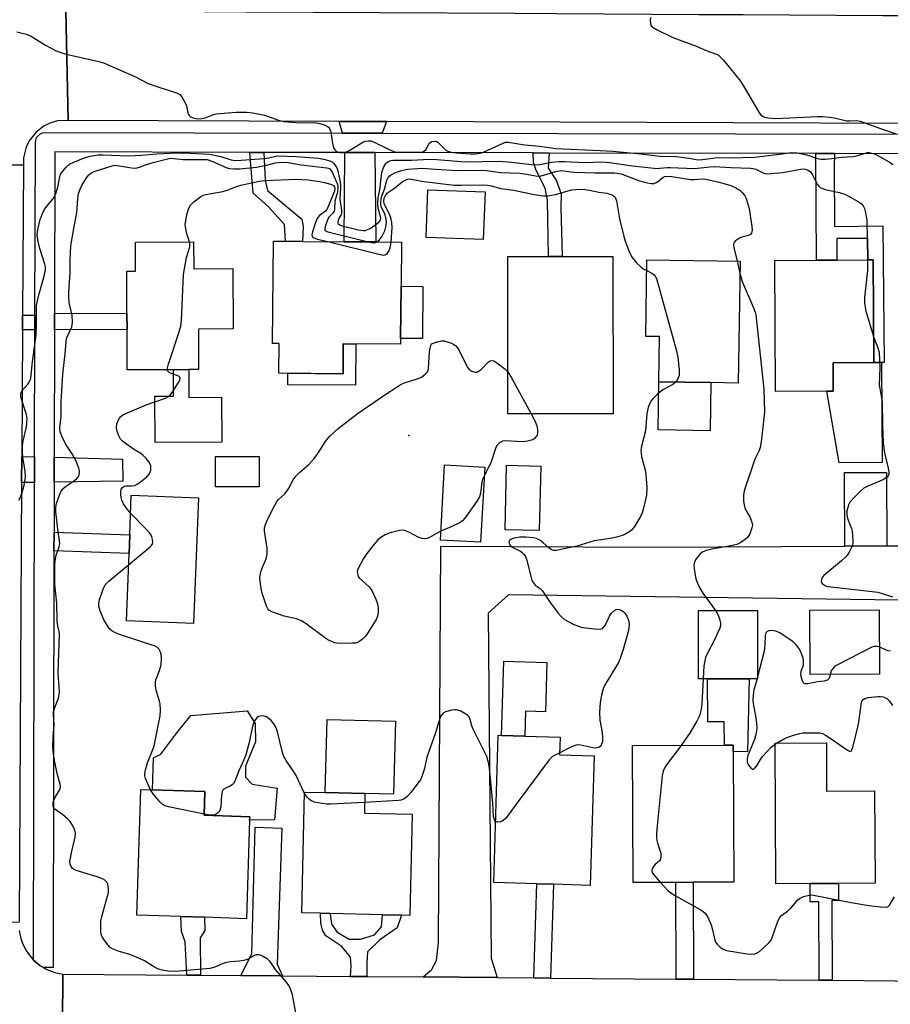
# Model space of a CAD drawing. Units: inches. Extents: x 1285758 to 1291758, y 465453 to 469453.
# Drawn here: x 1286580 to 1286847, y 466336 to 466638 of the extents above; entities that cross this region are included whole.
import ezdxf

# ---------------------------------------------------------------- set-up
doc = ezdxf.new("R2010")
doc.units = ezdxf.units.IN
doc.header["$MEASUREMENT"] = 0
for name, color, linetype in [('BLDG-Footprint', 5, 'Continuous'), ('CULTRL-Pad', 6, 'Continuous'), ('ELEV-Spot Elevation', 7, 'Continuous'), ('TRANS-Driveway', 251, 'Continuous'), ('TRANS-Non Street Sidewalk', 7, 'Continuous'), ('TRANS-Road', 130, 'Continuous'), ('TRANS-Street Sidewalk', 7, 'Continuous'), ('Undefined', 1, 'Continuous')]:
    doc.layers.add(name, color=color, linetype=linetype)

msp = doc.modelspace()

# ---------------------------------------------------------------- linework, layer by layer
at = {"layer": 'BLDG-Footprint'}
for points, elevation in [([(1286633.19, 466569.8), (1286633.23, 466561.6), (1286645.29, 466561.66), (1286645.37, 466543.11), (1286634.65, 466543.06), (1286634.71, 466530.6), (1286631.71, 466530.59), (1286627.01, 466530.57), (1286612.8, 466530.5), (1286612.74, 466542.9), (1286612.72, 466547.93), (1286612.66, 466560.86), (1286615.34, 466560.87), (1286615.3, 466569.72)], 295.9), ([(1286696.78, 466540.18), (1286696.77, 466538.39), (1286679.18, 466538.53), (1286679.11, 466529.31), (1286659.36, 466529.47), (1286659.43, 466538.64), (1286657.45, 466538.66), (1286657.7, 466570.06), (1286661.4, 466570.03), (1286666.66, 466569.99), (1286679.41, 466569.89), (1286689.12, 466569.81), (1286697.02, 466569.74), (1286696.91, 466556.22)], 296.63), ([(1286762.02, 466517.04), (1286729.72, 466517.01), (1286729.68, 466565.32), (1286761.97, 466565.36)], 329.09), ([(1286801.06, 466563.88), (1286800.48, 466526.46), (1286792.09, 466526.59), (1286776.06, 466526.83), (1286776.28, 466540.74), (1286772.06, 466540.8), (1286772.42, 466564.32)], 295.21), ([(1286827.71, 466523.92), (1286811.88, 466523.84), (1286811.67, 466564.14), (1286824.49, 466564.2), (1286830.78, 466564.24), (1286840.36, 466564.29), (1286841.95, 466564.3), (1286842.12, 466532.76), (1286829.59, 466532.69), (1286829.63, 466523.93)], 292.97), ([(1286653.36, 466503.89), (1286653.35, 466494.54), (1286639.88, 466494.55), (1286639.89, 466503.9)], 297.11), ([(1286722.62, 466500.64), (1286721.35, 466477.54), (1286709.01, 466478.22), (1286710.28, 466501.31)], 298.3), ([(1286739.85, 466500.93), (1286739.38, 466481.14), (1286728.84, 466481.39), (1286729.31, 466501.18)], 297.61), ([(1286634.65, 466491.2), (1286633.2, 466452.57), (1286612.58, 466453.35), (1286613.36, 466474.08), (1286613.57, 466479.79), (1286614.03, 466491.98)], 296.98), ([(1286806.44, 466435.62), (1286788.3, 466435.6), (1286788.28, 466456.58), (1286806.42, 466456.6)], 314), ([(1286843.83, 466436.98), (1286822.55, 466436.87), (1286822.45, 466456.72), (1286843.73, 466456.82)], 292.34), ([(1286756.19, 466411.91), (1286754.97, 466372.12), (1286743.71, 466372.46), (1286738.58, 466372.62), (1286725.37, 466373.02), (1286726.75, 466418.23), (1286727.79, 466418.2), (1286734.89, 466417.98), (1286745.77, 466417.65), (1286745.61, 466412.23)], 295.48), ([(1286781.26, 466373.04), (1286768.18, 466372.98), (1286767.97, 466415.06), (1286796.21, 466415.2), (1286798.94, 466415.21), (1286798.95, 466413.2), (1286799.15, 466373.13), (1286786.62, 466373.07)], 294.35), ([(1286827.55, 466415.92), (1286827.63, 466401.1), (1286842.37, 466401.18), (1286842.52, 466372.77), (1286831.29, 466372.71), (1286822.56, 466372.67), (1286812, 466372.61), (1286811.78, 466415.84)], 293.41), ([(1286650.41, 466392.12), (1286649.43, 466361.88), (1286636.53, 466362.3), (1286629.26, 466362.54), (1286615.76, 466362.98), (1286617.01, 466401.55), (1286620.58, 466401.43), (1286636.65, 466400.91), (1286636.41, 466393.66), (1286650.45, 466393.2)], 294.53), ([(1286700.32, 466393.96), (1286699.59, 466362.88), (1286697.08, 466362.94), (1286691.2, 466363.08), (1286675.14, 466363.46), (1286672.2, 466363.53), (1286666.41, 466363.67), (1286667.29, 466400.79), (1286673.64, 466400.64), (1286685.8, 466400.35), (1286685.66, 466394.31)], 295.31)]:
    msp.add_lwpolyline(points, close=True, dxfattribs=dict(at, elevation=elevation))
at = {"layer": 'CULTRL-Pad'}
for points in [[(1286722.7, 466585.24), (1286722.17, 466570.56), (1286704.63, 466571.19), (1286705.15, 466585.86)], [(1286703.61, 466556.16), (1286703.48, 466540.12), (1286696.78, 466540.18), (1286696.91, 466556.22)], [(1286683.01, 466538.5), (1286682.9, 466525.79), (1286662.11, 466525.96), (1286662.14, 466529.45), (1286679.11, 466529.31), (1286679.18, 466538.53)], [(1286631.71, 466530.59), (1286631.75, 466522.03), (1286641.81, 466522.08), (1286641.87, 466508.3), (1286621.35, 466508.21), (1286621.29, 466522.41), (1286627.04, 466522.44), (1286627.01, 466530.57)], [(1286844.67, 466502.01), (1286831.43, 466501.94), (1286827.71, 466523.92), (1286829.63, 466523.93), (1286829.59, 466532.69), (1286842.12, 466532.76), (1286844.5, 466532.77)], [(1286792.09, 466526.59), (1286791.86, 466511.8), (1286775.84, 466512.04), (1286776.06, 466526.83)], [(1286741.71, 466440.57), (1286741.25, 466425.44), (1286735.12, 466425.63), (1286734.89, 466417.98), (1286727.79, 466418.2), (1286728.48, 466440.97)], [(1286803.88, 466435.62), (1286803.35, 466413.1), (1286798.95, 466413.2), (1286798.94, 466415.21), (1286796.21, 466415.2), (1286796.18, 466422.4), (1286791.09, 466422.37), (1286791.03, 466435.6)], [(1286658.02, 466392.2), (1286650.41, 466392.12), (1286650.45, 466393.2), (1286636.41, 466393.66), (1286636.65, 466400.91), (1286620.58, 466401.43), (1286620.9, 466411.31), (1286623.09, 466412.44), (1286628.07, 466419.02), (1286632.32, 466424.29), (1286649.69, 466425.75), (1286652.15, 466421.85), (1286652.2, 466416.25), (1286649.09, 466408.75), (1286649.12, 466405.39), (1286651.2, 466403.16), (1286658.87, 466401.93)], [(1286695.18, 466422.59), (1286694.64, 466400.14), (1286685.8, 466400.35), (1286673.64, 466400.64), (1286674.18, 466423.09)]]:
    msp.add_lwpolyline(points, close=True, dxfattribs=at)
at = {"layer": 'ELEV-Spot Elevation'}
msp.add_point((1286699.34, 466510.35, 297.5), dxfattribs=at)
at = {"layer": 'TRANS-Driveway'}
for points in [[(1286692.43, 466606.79), (1286691.11, 466603.25), (1286678.95, 466603.28), (1286677.86, 466606.85)], [(1286688.87, 466597.26), (1286689.12, 466569.81), (1286679.41, 466569.89), (1286679.62, 466597.28)], [(1286584.37, 466503.81), (1286584.35, 466495.94), (1286580.36, 466495.89), (1286580.4, 466503.92)], [(1286590.35, 466496.03), (1286590.37, 466503.65), (1286611.38, 466503.09), (1286611.44, 466496.32)], [(1286846.14, 466476.42), (1286833.2, 466476.36), (1286833.09, 466498.93), (1286846.03, 466499)], [(1286660.5, 466344.32), (1286647.68, 466344.42), (1286651.06, 466351.03), (1286652.08, 466389.99), (1286660.32, 466389.72), (1286658.81, 466347.92)]]:
    msp.add_lwpolyline(points, close=True, dxfattribs=at)
at = {"layer": 'TRANS-Non Street Sidewalk'}
for points in [[(1286654.76, 466597.33), (1286655.21, 466588.83), (1286655.86, 466585.58), (1286666.47, 466576.78), (1286666.87, 466574.52), (1286666.66, 466569.99), (1286661.4, 466570.04), (1286661.09, 466575.22), (1286656.16, 466580.57), (1286651.48, 466584.79), (1286650.48, 466597.34)], [(1286742.43, 466597.14), (1286742.07, 466592.48), (1286744.55, 466588.83), (1286746.09, 466584.63), (1286745.99, 466580.41), (1286746.38, 466565.34), (1286742.17, 466565.33), (1286741.89, 466582.69), (1286741.17, 466586.35), (1286738.4, 466591.77), (1286737.57, 466594.21), (1286737.54, 466597.15)], [(1286830.03, 466596.96), (1286829.92, 466592.72), (1286830.08, 466574.61), (1286844.9, 466574.74), (1286845.28, 466532.78), (1286844.5, 466532.77), (1286842.12, 466532.76), (1286841.95, 466564.3), (1286840.36, 466564.29), (1286840.32, 466570.92), (1286830.74, 466570.87), (1286830.78, 466564.24), (1286824.49, 466564.2), (1286824.32, 466596.97)], [(1286584.47, 466547.32), (1286584.46, 466542.76), (1286580.63, 466542.77), (1286580.65, 466547.33)], [(1286590.46, 466542.8), (1286590.47, 466547.83), (1286612.72, 466547.93), (1286612.74, 466542.9)], [(1286590.31, 466474.95), (1286590.32, 466480.66), (1286613.57, 466479.79), (1286613.36, 466474.08)], [(1286742.84, 466343.65), (1286737.7, 466343.69), (1286738.59, 466372.62), (1286743.71, 466372.46)], [(1286786.77, 466343.29), (1286781.41, 466343.33), (1286781.26, 466373.04), (1286786.62, 466373.07)], [(1286829.35, 466342.94), (1286825.36, 466342.97), (1286825.23, 466367.08), (1286822.59, 466367.06), (1286822.56, 466372.67), (1286831.29, 466372.71), (1286831.32, 466367.51), (1286829.22, 466367.5)], [(1286686.38, 466344.11), (1286681.39, 466344.15), (1286681.58, 466347.44), (1286681.34, 466350.04), (1286678.71, 466353.38), (1286673.79, 466356.59), (1286672.8, 466358.31), (1286672.24, 466360.48), (1286672.2, 466363.53), (1286675.14, 466363.46), (1286675.5, 466360.18), (1286677.26, 466357.7), (1286680.97, 466355.57), (1286684.44, 466355.6), (1286688.77, 466356.94), (1286690.92, 466359.35), (1286691.2, 466363.08), (1286697.08, 466362.94), (1286695.69, 466359.06), (1286690.41, 466355.33), (1286686.64, 466351.71), (1286686.35, 466348.35)], [(1286635.27, 466344.52), (1286631.15, 466344.56), (1286630.63, 466354.78), (1286629.51, 466357.92), (1286629.26, 466362.54), (1286636.53, 466362.3), (1286636.67, 466358.2), (1286635.17, 466356.02)]]:
    msp.add_lwpolyline(points, close=True, dxfattribs=at)
at = {"layer": 'TRANS-Road'}
for points in [[(1286593.92, 466640.84), (1286594.71, 466607.15), (1286591.42, 466606.99), (1286589.3, 466606.41), (1286587.31, 466605.49), (1286584.69, 466603.49), (1286582.66, 466600.89), (1286581.72, 466598.91), (1286580.96, 466595.71), (1286580.92, 466593.51), (1286545.51, 466592.8), (1286544.57, 466595.78), (1286543.16, 466598.56), (1286542.28, 466599.86), (1286540.22, 466602.2), (1286537.8, 466604.17), (1286535.08, 466605.71), (1286532.15, 466606.78), (1286529.08, 466607.34), (1286532.77, 466641.99)], [(1286872.42, 466459.45), (1286729.87, 466461.38), (1286723.64, 466455.8), (1286724.61, 466349.72), (1286726.41, 466343.78), (1286703.68, 466343.97), (1286706.24, 466346.16), (1286707.82, 466349.01), (1286708.39, 466354.57), (1286709.14, 466476.34), (1286774.73, 466476.08), (1286833.2, 466476.36), (1286846.14, 466476.42), (1286860.44, 466476.49)], [(1286579.63, 466358.26), (1286580.12, 466355.74), (1286580.53, 466354.53), (1286581.63, 466352.22), (1286582.33, 466351.14), (1286584.03, 466349.15), (1286585.94, 466347.54), (1286587.04, 466346.87), (1286588.15, 466346.25), (1286590.53, 466345.35), (1286593.04, 466344.87), (1286592.86, 466314.41), (1286590.52, 466314.1), (1286588.27, 466313.39), (1286586.17, 466312.31), (1286585.19, 466311.64), (1286583.44, 466310.06), (1286582.69, 466309.14), (1286582, 466308.19), (1286581.4, 466307.17), (1286580.86, 466306.12), (1286580.11, 466303.88), (1286579.92, 466302.69), (1286579.75, 466301.55)], [(1286592.86, 466314.41), (1286593.04, 466344.87), (1286631.15, 466344.56), (1286635.27, 466344.52), (1286647.68, 466344.42), (1286660.5, 466344.32), (1286681.39, 466344.15), (1286686.38, 466344.11), (1286703.68, 466343.97), (1286726.41, 466343.78), (1286737.7, 466343.69), (1286742.84, 466343.65), (1286781.41, 466343.33), (1286786.77, 466343.29), (1286825.36, 466342.97), (1286829.35, 466342.94), (1286867.99, 466342.62)]]:
    msp.add_lwpolyline(points, dxfattribs=at)
for points in [[(1286636.45, 466640.6), (1286649.25, 466640.53), (1286731.77, 466640.07), (1286744.8, 466639.99), (1286788.38, 466639.75), (1286802.01, 466639.67), (1286844.84, 466639.43), (1286859.65, 466639.35), (1286902.72, 466639.11), (1286916.3, 466639.03), (1286960.88, 466638.78), (1286973.24, 466638.71), (1287018.86, 466638.46), (1287096.98, 466639.23), (1287095.5, 466605.5), (1287017.23, 466605.6), (1286986.97, 466605.71), (1286958.91, 466605.81), (1286692.43, 466606.79), (1286677.86, 466606.85), (1286594.71, 466607.15), (1286593.92, 466640.84)], [(1286580.65, 466547.33), (1286580.63, 466542.77), (1286580.4, 466503.92), (1286580.36, 466495.89), (1286579.58, 466360.82), (1286546.28, 466359.57), (1286545.96, 466456.42), (1286545.88, 466481.46), (1286545.52, 466589.84), (1286545.51, 466592.8), (1286580.92, 466593.51)]]:
    msp.add_lwpolyline(points, close=True, dxfattribs=at)
at = {"layer": 'TRANS-Street Sidewalk'}
msp.add_lwpolyline([(1286866.72, 466596.88), (1286830.03, 466596.96), (1286824.32, 466596.97), (1286742.43, 466597.14), (1286737.54, 466597.15), (1286688.87, 466597.26), (1286679.62, 466597.28), (1286654.76, 466597.33), (1286650.48, 466597.34), (1286590.58, 466597.47), (1286590.47, 466547.83), (1286590.46, 466542.8), (1286590.37, 466503.65), (1286590.35, 466496.03), (1286590.32, 466480.66), (1286590.31, 466474.95), (1286590.02, 466346.84), (1286587.04, 466346.87), (1286585.94, 466347.54), (1286584.03, 466349.15), (1286584.35, 466495.94), (1286584.37, 466503.81), (1286584.46, 466542.76), (1286584.47, 466547.32), (1286584.59, 466600.48), (1286584.94, 466601.89), (1286585.92, 466602.97), (1286586.81, 466603.37), (1286587.59, 466603.47), (1286678.95, 466603.28), (1286691.11, 466603.25), (1286962.38, 466602.68)], dxfattribs=at)
at = {"layer": 'Undefined'}
for p, q in [((1286800.15, 466563.89, 294), (1286801, 466560.24, 294)), ((1286806.44, 466436.19, 292), (1286806.28, 466435.62, 292)), ((1286811.78, 466415.51, 292), (1286812.28, 466415.84, 292))]:
    msp.add_line(p, q, dxfattribs=at)
for points, elevation in [([(1286773.52, 466638.82), (1286773.4, 466638.06), (1286773.49, 466636.98), (1286773.77, 466636.26), (1286774.34, 466635.7), (1286775.6, 466634.97), (1286780.38, 466632.62), (1286787.34, 466630.03), (1286790.58, 466628.6), (1286793.52, 466627.64), (1286794.27, 466627.28), (1286794.72, 466626.92), (1286795.91, 466625.62), (1286801.2, 466619.17), (1286802.3, 466617.4), (1286806.8, 466609.65), (1286807.31, 466608.95), (1286807.9, 466608.44), (1286808.56, 466608.16), (1286809.58, 466607.93), (1286812.06, 466607.7), (1286824.85, 466608.37), (1286826.32, 466608.34), (1286828.51, 466608.14), (1286829.93, 466607.92), (1286833.84, 466607.02), (1286834.71, 466606.99), (1286836.77, 466607.08), (1286837.89, 466606.96), (1286845.27, 466604.24), (1286848.63, 466603.15)], 288), ([(1286578.85, 466634.42), (1286581.8, 466633.68), (1286583.07, 466633.11), (1286587.72, 466630.32), (1286590.8, 466628.68), (1286592.12, 466628.08), (1286594.08, 466627.53), (1286604.08, 466625.22), (1286605.48, 466624.82), (1286615.1, 466620.66), (1286619.23, 466618.55), (1286622.19, 466617.48), (1286627.96, 466615.6), (1286628.93, 466615.07), (1286629.65, 466614.23), (1286630.52, 466612.72), (1286631, 466611.66), (1286631.47, 466609.48), (1286631.64, 466608.99), (1286631.91, 466608.59), (1286632.26, 466608.27), (1286633.01, 466607.93), (1286634.39, 466607.69), (1286635.74, 466607.72), (1286636.74, 466607.94), (1286639.06, 466608.92), (1286640.15, 466609.15), (1286646.3, 466609.68), (1286649.41, 466609.69), (1286651.37, 466609.48), (1286654.98, 466608.78), (1286659.25, 466607.24), (1286660.92, 466606.83), (1286665.8, 466606.38), (1286670.1, 466606.54), (1286671.52, 466606.31), (1286673.06, 466605.91), (1286674.26, 466605.37), (1286674.66, 466605.08), (1286674.96, 466604.69), (1286675.3, 466603.62), (1286675.84, 466600.03), (1286676.21, 466598.72), (1286676.57, 466598.07), (1286676.88, 466597.76), (1286677.33, 466597.49), (1286678.07, 466597.3), (1286679.11, 466597.25), (1286680.15, 466597.5), (1286681.17, 466598.04), (1286685.13, 466600.45), (1286685.91, 466600.78), (1286686.91, 466600.92), (1286687.65, 466600.86), (1286688.46, 466600.6), (1286692.9, 466598.38), (1286694.23, 466597.8), (1286695.05, 466597.55), (1286696.12, 466597.39), (1286702, 466597.36), (1286702.86, 466597.39), (1286703.61, 466597.53), (1286704.16, 466597.8), (1286704.48, 466598.13), (1286705.4, 466599.89), (1286705.74, 466600.29), (1286706.39, 466600.63), (1286707.4, 466600.75), (1286707.88, 466600.66), (1286708.33, 466600.39), (1286710.33, 466598.3), (1286710.77, 466597.95), (1286711.55, 466597.6), (1286712.38, 466597.39), (1286713.8, 466597.22), (1286718.27, 466596.89), (1286719.76, 466596.9), (1286721.16, 466597.11), (1286722.26, 466597.41), (1286728.24, 466600.17), (1286729.02, 466600.43), (1286729.83, 466600.52), (1286734.97, 466599.66), (1286739.44, 466599.24), (1286744.5, 466598.5), (1286758.02, 466597.93), (1286761.98, 466597.67), (1286770.54, 466596.87), (1286776.39, 466596.16), (1286781.39, 466596.08), (1286785.31, 466595.53), (1286788.16, 466595.03), (1286789.54, 466595.12), (1286794.22, 466595.72), (1286798.13, 466595.68), (1286805.62, 466595.83), (1286813.92, 466596.87), (1286815.97, 466597.22), (1286816.96, 466597.29), (1286818.54, 466597.15), (1286821.01, 466596.68), (1286822.13, 466596.39), (1286824.16, 466595.67), (1286825.24, 466595.37), (1286826.07, 466595.26), (1286827.22, 466595.26), (1286829.23, 466595.43), (1286832.23, 466595.9), (1286835.82, 466596.12), (1286837.19, 466596.42), (1286840.17, 466597.25), (1286840.72, 466597.26), (1286841.56, 466597.13), (1286842.38, 466596.87), (1286843.18, 466596.48), (1286846.83, 466594.41), (1286847.93, 466593.59)], 290), ([(1286579.52, 466490.45), (1286579.91, 466491.22), (1286580.54, 466492.86), (1286581.13, 466495.13), (1286581.43, 466496.85), (1286581.51, 466498.02), (1286581.38, 466500.1), (1286580.71, 466503.61), (1286580.59, 466505.32), (1286580.59, 466506.75), (1286580.79, 466508.19), (1286581.83, 466513.05), (1286582.06, 466515.4), (1286581.96, 466516.27), (1286581.73, 466517.12), (1286580.22, 466521.77), (1286580.09, 466522.56), (1286580.11, 466523.03), (1286580.23, 466523.52), (1286580.61, 466524.24), (1286582.25, 466526.07), (1286582.72, 466526.7), (1286583.03, 466527.39), (1286583.17, 466527.92), (1286583.72, 466532.97), (1286584.79, 466541.28), (1286584.89, 466544.44), (1286584.89, 466549.06), (1286584.96, 466550.24), (1286585.52, 466553.14), (1286587.32, 466559.35), (1286587.68, 466561.3), (1286587.68, 466562.14), (1286587.54, 466563), (1286585.92, 466567.77), (1286585.43, 466569.98), (1286585.19, 466571.92), (1286585.39, 466573.65), (1286586.03, 466576.72), (1286587, 466579.07), (1286587.72, 466580.28), (1286589.93, 466582.97), (1286590.8, 466584.44), (1286591.45, 466586.66), (1286592.07, 466589.85), (1286592.34, 466590.6), (1286592.62, 466591.08), (1286594.01, 466592.81), (1286595.06, 466593.71), (1286596.38, 466594.35), (1286599.42, 466595.57), (1286601.38, 466596.2), (1286603.91, 466596.56), (1286605.27, 466596.58), (1286613.23, 466596.29), (1286617.23, 466596.51), (1286621.85, 466596.94), (1286628.14, 466597.19), (1286632.15, 466597.09), (1286638.09, 466596.78), (1286641.52, 466596.05), (1286644.69, 466595.03), (1286645.88, 466594.87), (1286647.85, 466594.93), (1286654.88, 466595.45), (1286656.29, 466595.65), (1286658.46, 466596.18), (1286659.41, 466596.25), (1286664.59, 466596.11), (1286671.57, 466595.52), (1286673.63, 466595.19), (1286674.98, 466594.78), (1286675.71, 466594.41), (1286676.31, 466593.88), (1286676.8, 466593.25), (1286677.2, 466592.54), (1286677.38, 466592.02), (1286678.19, 466588.24), (1286678.34, 466587.2), (1286678.36, 466586.42), (1286678.11, 466582.92), (1286678.27, 466581.5), (1286678.62, 466579.55), (1286678.67, 466578.77), (1286678.52, 466578.2), (1286677.92, 466577.24), (1286677.62, 466576.53), (1286677.47, 466575.84), (1286677.54, 466575.46), (1286678.06, 466575.05), (1286678.85, 466574.79), (1286683.83, 466573.55), (1286685.28, 466573.32), (1286685.84, 466573.36), (1286686.36, 466573.5), (1286687.39, 466573.99), (1286689.61, 466575.47), (1286690.23, 466576.04), (1286690.49, 466576.44), (1286690.65, 466577.05), (1286690.63, 466577.57), (1286689.84, 466580.19), (1286689.73, 466581.67), (1286689.93, 466583.34), (1286690.44, 466585.82), (1286691.05, 466591.11), (1286691.55, 466592.7), (1286692.19, 466593.88), (1286692.57, 466594.24), (1286693.04, 466594.52), (1286693.82, 466594.81), (1286694.37, 466594.92), (1286695.46, 466594.98), (1286700.15, 466594.98), (1286705.63, 466595.29), (1286707.95, 466595.19), (1286714.14, 466594.62), (1286716.6, 466594.47), (1286727.01, 466594.61), (1286730.8, 466594.35), (1286736.9, 466593.58), (1286738.06, 466593.5), (1286739.5, 466593.61), (1286743.08, 466594.31), (1286745.5, 466594.5), (1286747.16, 466594.51), (1286753.38, 466594.25), (1286758.48, 466594.38), (1286760.9, 466594.2), (1286767.99, 466593.24), (1286775.54, 466592.43), (1286776.4, 466592.44), (1286778.68, 466592.69), (1286779.56, 466592.72), (1286787.06, 466592.36), (1286791.79, 466592.93), (1286793.21, 466593.02), (1286798.16, 466592.64), (1286804.2, 466592.48), (1286805.05, 466592.38), (1286805.85, 466592.16), (1286808.1, 466591), (1286808.6, 466590.83), (1286809.35, 466590.74), (1286814.17, 466591.2), (1286819.58, 466592.16), (1286820.44, 466592.24), (1286821.05, 466592.21), (1286821.99, 466591.91), (1286822.68, 466591.36), (1286823.28, 466590.42), (1286824.7, 466587.58), (1286825.2, 466586.92), (1286825.6, 466586.59), (1286826.31, 466586.21), (1286827.14, 466585.95), (1286831.53, 466585.05), (1286833.22, 466584.54), (1286834.79, 466583.71), (1286837.59, 466582.03), (1286838.29, 466581.51), (1286838.82, 466580.87), (1286839.22, 466580.12), (1286839.51, 466579.32), (1286839.99, 466576.66), (1286840.22, 466564.29)], 292), ([(1286664.6, 466332.98), (1286663.56, 466338.45), (1286663.03, 466340.06), (1286662.45, 466341.33), (1286661.7, 466342.37), (1286658.32, 466346.25), (1286656.66, 466348.76), (1286655.77, 466349.49), (1286654.51, 466350.25), (1286653.74, 466350.62), (1286653.22, 466350.78), (1286652.45, 466350.73), (1286651.68, 466350.43), (1286649.61, 466349.37), (1286648.6, 466349), (1286647.3, 466348.78), (1286644.45, 466348.62), (1286643.34, 466348.46), (1286642.29, 466348.1), (1286639.73, 466347.03), (1286638.14, 466346.61), (1286630.15, 466345.81), (1286627.18, 466345.67), (1286625.42, 466345.72), (1286623.51, 466346.08), (1286622.19, 466346.47), (1286621.2, 466346.99), (1286618.07, 466348.91), (1286615.69, 466350.01), (1286613.26, 466351.01), (1286610.33, 466351.78), (1286608.26, 466352.6), (1286607.58, 466353.07), (1286606.98, 466353.69), (1286605.89, 466355.09), (1286605.09, 466356.3), (1286604.78, 466357.08), (1286604.67, 466357.92), (1286604.7, 466361.13), (1286604.97, 466362.56), (1286607.02, 466369.93), (1286607.09, 466371.08), (1286606.82, 466372.46), (1286606.53, 466373.05), (1286606.25, 466373.42), (1286605.88, 466373.75), (1286605.16, 466374.16), (1286603.55, 466374.77), (1286597.1, 466376.68), (1286596.35, 466377.06), (1286595.94, 466377.44), (1286595.59, 466377.88), (1286595.25, 466378.62), (1286595.22, 466379.44), (1286595.81, 466382.61), (1286596.8, 466386.89), (1286596.87, 466388.23), (1286596.7, 466389.03), (1286596, 466390.59), (1286595.2, 466391.79), (1286594.36, 466392.62), (1286593.01, 466393.79), (1286590.61, 466395.57), (1286590.26, 466395.93), (1286590.02, 466396.48), (1286590.06, 466397.5), (1286590.37, 466398.56), (1286590.86, 466399.54), (1286592.01, 466401.37), (1286592.21, 466401.85), (1286592.29, 466402.35), (1286592.19, 466403.16), (1286591.29, 466406.51), (1286590.42, 466410.44), (1286590.14, 466412.5), (1286590, 466414.67), (1286590.02, 466417.74), (1286590.41, 466421.38), (1286590.16, 466424.69), (1286590.18, 466425.48), (1286590.54, 466426.8), (1286591.69, 466429.68), (1286591.94, 466430.75), (1286592.02, 466431.56), (1286591.57, 466437.36), (1286591.96, 466449.45), (1286591.88, 466450.15), (1286591.51, 466451.85), (1286591.33, 466453.31), (1286591.17, 466458.87), (1286590.57, 466464.58), (1286590.52, 466468.2), (1286590.59, 466470.75), (1286590.73, 466472.44), (1286591.01, 466473.54), (1286591.93, 466476.13), (1286592.09, 466477.19), (1286592.04, 466478.02), (1286591.58, 466480.74), (1286590.88, 466486.85), (1286590.86, 466488.32), (1286591.03, 466489.45), (1286591.96, 466492.04), (1286592.45, 466493.01), (1286593.05, 466493.92), (1286593.84, 466494.71), (1286596.6, 466496.52), (1286597.47, 466497.23), (1286597.91, 466497.88), (1286598.14, 466498.94), (1286598.13, 466499.49), (1286597.96, 466500.32), (1286597.12, 466502.49), (1286595.86, 466504.74), (1286593.88, 466507.82), (1286592.68, 466510.16), (1286592.23, 466511.48), (1286592.14, 466512.73), (1286592.49, 466516.17), (1286592.56, 466520.68), (1286593.07, 466529.22), (1286593.79, 466535.48), (1286594.02, 466539.22), (1286594.16, 466540.08), (1286594.36, 466540.69), (1286595.74, 466543.71), (1286595.97, 466545.07), (1286595.93, 466547.32), (1286595.02, 466551.09), (1286594.84, 466552.87), (1286594.87, 466554.34), (1286595.27, 466560.41), (1286595.23, 466564.14), (1286595.51, 466568.6), (1286596.4, 466573.91), (1286597.35, 466578.87), (1286597.62, 466583.07), (1286597.84, 466584.68), (1286598.32, 466586.03), (1286598.96, 466587.32), (1286600.34, 466589.53), (1286601.04, 466590.43), (1286601.82, 466591.07), (1286602.69, 466591.49), (1286608.19, 466593.25), (1286609.03, 466593.37), (1286609.85, 466593.35), (1286614.09, 466592.62), (1286615.49, 466592.53), (1286616.55, 466592.78), (1286618.74, 466593.61), (1286620.74, 466594.2), (1286624.77, 466595.3), (1286626.22, 466595.53), (1286627.1, 466595.5), (1286630.02, 466595.16), (1286636, 466595.19), (1286637.36, 466595.1), (1286638.8, 466594.68), (1286643.18, 466592.71), (1286644.22, 466592.42), (1286645.51, 466592.24), (1286647.28, 466592.31), (1286652.51, 466592.82), (1286655.62, 466593.38), (1286658.38, 466594.13), (1286660.18, 466594.28), (1286662.26, 466594.19), (1286666.1, 466593.48), (1286674.08, 466592.62), (1286674.61, 466592.46), (1286675, 466592.25), (1286675.39, 466591.86), (1286675.75, 466591.27), (1286677.28, 466587.82), (1286677.48, 466587.04), (1286677.53, 466586.34), (1286677.35, 466585.1), (1286676.61, 466582.31), (1286676.46, 466579.8), (1286676.36, 466579.29), (1286676.01, 466578.71), (1286674.82, 466577.5), (1286674.38, 466576.78), (1286673.59, 466574.61), (1286673.46, 466573.87), (1286673.54, 466573.46), (1286674.07, 466573.05), (1286674.85, 466572.78), (1286686.79, 466569.83)], 294), ([(1286689.43, 466569.81), (1286690.32, 466570.46), (1286691.15, 466571.64), (1286691.93, 466573.22), (1286692.33, 466574.86), (1286692.43, 466575.97), (1286692.24, 466577.32), (1286691.9, 466578.36), (1286690.83, 466580.66), (1286690.69, 466581.36), (1286690.67, 466582.04), (1286690.92, 466583.69), (1286691.8, 466586.07), (1286692.57, 466588.84), (1286693.09, 466589.84), (1286693.69, 466590.38), (1286695.16, 466591.12), (1286697, 466591.8), (1286698.9, 466592.16), (1286703.46, 466592.5), (1286707.53, 466592.15), (1286714.4, 466591.75), (1286721.96, 466591.92), (1286723.2, 466591.8), (1286727.47, 466591.13), (1286733.42, 466590.94), (1286734.83, 466590.74), (1286737.65, 466590.19), (1286738.77, 466590.06), (1286739.94, 466590.18), (1286744.45, 466591.49), (1286745.98, 466591.72), (1286746.92, 466591.66), (1286749.09, 466591.32), (1286750.27, 466591.25), (1286756.47, 466591.09), (1286762.46, 466591.05), (1286764.5, 466590.7), (1286770.16, 466588.64), (1286772.65, 466587.95), (1286773.75, 466587.76), (1286774.53, 466587.8), (1286775.25, 466588.07), (1286776.14, 466588.63), (1286777.42, 466589.77), (1286777.91, 466589.97), (1286778.42, 466590.04), (1286780.1, 466589.91), (1286785.86, 466589), (1286786.97, 466588.99), (1286789.38, 466589.19), (1286790.48, 466589.12), (1286794.66, 466588.15), (1286798.17, 466587.14), (1286799.76, 466586.46), (1286801.01, 466585.72), (1286801.82, 466584.92), (1286802.49, 466583.98), (1286802.89, 466583.21), (1286803.26, 466582.1), (1286803.79, 466580.11), (1286804.08, 466578.67), (1286804.68, 466574.61), (1286804.75, 466573.46), (1286804.58, 466572.54), (1286804.27, 466572.08), (1286803.59, 466571.75), (1286801.63, 466571.29), (1286800.82, 466570.96), (1286799.64, 466570.18), (1286799.16, 466569.58), (1286799.05, 466568.93), (1286799.15, 466568.09), (1286800.15, 466563.89)], 294), ([(1286631.96, 466569.8), (1286631.13, 466572.34), (1286630.67, 466574.46), (1286630.65, 466575.25), (1286630.76, 466576.3), (1286631.14, 466578.23), (1286631.68, 466580.17), (1286632.2, 466581.15), (1286633.25, 466582.16), (1286635.37, 466583.77), (1286636.15, 466584.15), (1286636.99, 466584.38), (1286642.21, 466585.31), (1286643.76, 466585.81), (1286646.36, 466586.84), (1286647.69, 466587.28), (1286653.34, 466588.49), (1286655.22, 466588.72), (1286664.68, 466589.06), (1286666.54, 466589.04), (1286668.35, 466588.91), (1286671.84, 466588.37), (1286673.81, 466587.94), (1286675.53, 466587.46), (1286676.22, 466587.08), (1286676.47, 466586.75), (1286676.59, 466586.23), (1286676.44, 466585.44), (1286674.34, 466580.17), (1286674.13, 466579.81), (1286673.67, 466579.31), (1286671.9, 466577.95), (1286671.35, 466577.33), (1286670.96, 466576.56), (1286670.55, 466575.45), (1286669.69, 466572.9), (1286669.5, 466572.11), (1286669.56, 466571.45), (1286670.08, 466571.05), (1286671.15, 466570.71), (1286674.42, 466569.93)], 296), ([(1286693.84, 466569.77), (1286694.15, 466574.3), (1286694.04, 466575.78), (1286693.75, 466577.24), (1286693.41, 466578.37), (1286692.11, 466580.73), (1286691.75, 466581.53), (1286691.62, 466582.34), (1286691.75, 466583.3), (1286692.11, 466584.11), (1286692.78, 466584.87), (1286694.87, 466586.34), (1286697.26, 466588.26), (1286698.21, 466588.8), (1286698.95, 466589.09), (1286699.42, 466589.18), (1286700.06, 466589.15), (1286701.71, 466588.76), (1286703.18, 466588.53), (1286713.23, 466587.28), (1286715.37, 466587.22), (1286721.87, 466587.35), (1286723.57, 466587.24), (1286724.63, 466587.04), (1286727.59, 466586.2), (1286731.54, 466585.69), (1286737.81, 466584.37), (1286740.62, 466583.95), (1286742.04, 466584.03), (1286744.32, 466584.44), (1286748.27, 466585.55), (1286749.41, 466585.8), (1286751.79, 466586), (1286753.49, 466585.95), (1286754.84, 466585.75), (1286757.61, 466585.12), (1286760.11, 466584.78), (1286760.76, 466584.61), (1286762, 466584.14), (1286762.63, 466583.6), (1286762.93, 466583), (1286763.08, 466582.48), (1286763.98, 466576.93), (1286765.33, 466571.5), (1286765.76, 466570.1), (1286767.13, 466566.58), (1286767.94, 466565.03), (1286769.19, 466563.42), (1286770.65, 466562.02), (1286771.29, 466561.6), (1286772.37, 466561.04)], 296), ([(1286625.07, 466530.56), (1286625.13, 466531.15), (1286625.36, 466531.98), (1286628.79, 466542.21), (1286629.27, 466543.92), (1286629.43, 466545.68), (1286630.06, 466559.85), (1286631.01, 466565.08), (1286632.03, 466568.36), (1286632.08, 466569.16), (1286631.96, 466569.8)], 296), ([(1286674.42, 466569.93), (1286690.1, 466566.01), (1286691.51, 466565.79), (1286692.01, 466565.87), (1286692.22, 466565.98), (1286692.61, 466566.31), (1286693.11, 466566.98), (1286693.58, 466568.02), (1286693.84, 466569.77)], 296), ([(1286686.79, 466569.83), (1286687.69, 466569.63), (1286688.54, 466569.55), (1286689.05, 466569.64), (1286689.43, 466569.81)], 294), ([(1286840.22, 466564.29), (1286840.2, 466561.08), (1286839.27, 466552.75), (1286839.21, 466550.99), (1286839.69, 466548.5), (1286842.08, 466540.44)], 292), ([(1286772.37, 466561.04), (1286773.97, 466560.23), (1286774.63, 466559.76), (1286774.97, 466559.35), (1286775.33, 466558.58), (1286781.54, 466536.4), (1286781.9, 466534.36), (1286782.3, 466530.52), (1286782.35, 466529.36), (1286782.29, 466528.79), (1286782.05, 466528.04), (1286781.68, 466527.34), (1286781.27, 466526.75)], 296), ([(1286801, 466560.24), (1286801.71, 466557.67), (1286805.15, 466549.62), (1286805.65, 466548.27), (1286805.85, 466547.42), (1286808.38, 466524.58), (1286808.51, 466517.53), (1286807.52, 466508.39), (1286807.23, 466506.68), (1286806.88, 466505.71), (1286805.66, 466503.23), (1286805.13, 466501.84), (1286802.62, 466494.22), (1286802.21, 466492.81), (1286802.05, 466491.95), (1286802.09, 466490.28), (1286802.27, 466488.9), (1286802.46, 466488.1), (1286802.79, 466487.38), (1286804.07, 466485.36), (1286804.5, 466484.35), (1286804.78, 466483.32), (1286804.81, 466482.79), (1286804.69, 466481.97), (1286804.07, 466480.09), (1286803.45, 466479.15), (1286802.65, 466478.37), (1286801.24, 466477.47), (1286800.03, 466476.89), (1286798.22, 466476.45), (1286792.41, 466475.45), (1286790.72, 466474.98), (1286789.62, 466474.55), (1286788.91, 466474.1), (1286788.16, 466473.27), (1286787.35, 466472.12), (1286786.92, 466471.14), (1286786.86, 466470.32), (1286787.08, 466468.62), (1286787.49, 466466.35), (1286787.93, 466464.98), (1286788.72, 466463.41), (1286789.63, 466461.9), (1286793.54, 466456.59)], 294), ([(1286709.16, 466480.92), (1286707.77, 466480.26), (1286705.63, 466479.03), (1286704.93, 466478.74), (1286704.21, 466478.59), (1286703.43, 466478.67), (1286702.38, 466479.01), (1286699.33, 466480.66), (1286698.02, 466481.13), (1286697.22, 466481.22), (1286696.39, 466481.16), (1286693.6, 466480.43), (1286692, 466479.81), (1286691.04, 466479.22), (1286689.92, 466478.35), (1286688.72, 466477.07), (1286686.35, 466474.05), (1286685.4, 466472.56), (1286683.84, 466469.7), (1286683.48, 466468.64), (1286683.49, 466467.81), (1286683.74, 466467.04), (1286684.06, 466466.59), (1286687.08, 466463.86), (1286687.46, 466463.43), (1286687.92, 466462.69), (1286689.15, 466460.01), (1286689.68, 466458.64), (1286689.93, 466457.24), (1286689.93, 466455.83), (1286689.7, 466454.81), (1286689.27, 466453.78), (1286686.42, 466449.23), (1286685.88, 466448.56), (1286685.08, 466447.79), (1286684.22, 466447.12), (1286683.56, 466446.76), (1286682.87, 466446.57), (1286681.99, 466446.49), (1286677.78, 466446.48), (1286676.62, 466446.64), (1286675.53, 466447.01), (1286674.47, 466447.51), (1286673.77, 466447.95), (1286667.74, 466452.43), (1286666.31, 466453.36), (1286664.84, 466453.98), (1286661.02, 466454.85), (1286657.24, 466456.12), (1286656.33, 466456.68), (1286655.99, 466457.1), (1286655.61, 466457.87), (1286654.16, 466462.18), (1286653.71, 466464.8), (1286653.55, 466466.54), (1286653.63, 466467.38), (1286653.96, 466468.75), (1286654.41, 466470.08), (1286655.43, 466472.45), (1286655.76, 466474.02), (1286655.8, 466474.81), (1286655.74, 466475.69), (1286654.92, 466480.98), (1286654.98, 466481.98), (1286655.26, 466482.97), (1286656.14, 466484.99), (1286658.02, 466488.73), (1286658.76, 466490.02), (1286659.28, 466490.65), (1286661.09, 466492.36), (1286661.86, 466493.22), (1286662.46, 466494.19), (1286663.8, 466496.71), (1286664.64, 466497.88), (1286665.67, 466498.93), (1286668.56, 466501.48), (1286670.23, 466503.28), (1286671.35, 466504.83), (1286673.9, 466508.85), (1286675.04, 466510.16), (1286677.59, 466512.5), (1286683.47, 466516.96), (1286692.21, 466523.01), (1286695.4, 466525.13), (1286696.64, 466525.9), (1286697.69, 466526.4), (1286701.86, 466527.79), (1286702.95, 466528.21), (1286703.66, 466528.64), (1286704.29, 466529.15), (1286705, 466529.93), (1286705.23, 466530.41), (1286705.36, 466530.96), (1286705.67, 466536.08), (1286705.82, 466537.14), (1286706.05, 466537.95), (1286706.31, 466538.46), (1286708.01, 466539.12), (1286709.3, 466539.46), (1286710.14, 466539.41), (1286712.38, 466538.69), (1286713.16, 466538.3), (1286713.61, 466537.97), (1286714.17, 466537.37), (1286714.64, 466536.66), (1286717.25, 466531.4), (1286717.77, 466530.73), (1286718.69, 466530.15), (1286719.7, 466529.83), (1286720.19, 466529.83), (1286720.6, 466529.99), (1286721.47, 466530.66), (1286723.82, 466532.96), (1286724.25, 466533.27), (1286724.7, 466533.42), (1286725.39, 466533.24), (1286726.35, 466532.63), (1286728.74, 466530.82), (1286729.71, 466529.89)], 298), ([(1286842.08, 466540.44), (1286843.38, 466537.33), (1286843.73, 466535.95), (1286844.02, 466531.07), (1286843.78, 466525.94), (1286843.92, 466524.79), (1286844.51, 466521.92), (1286844.64, 466520.83), (1286844.75, 466513.41), (1286844.96, 466507.95), (1286845.42, 466505.04), (1286846.58, 466500.29), (1286846.75, 466499.19), (1286846.72, 466498.41), (1286846.54, 466497.97), (1286846.2, 466497.59), (1286845.06, 466496.79), (1286844.02, 466496.29), (1286840.27, 466494.82), (1286839.03, 466494.14), (1286838.15, 466493.38), (1286836.07, 466491.33), (1286834.73, 466489.82), (1286834.35, 466489.06), (1286834.1, 466488.22), (1286833.88, 466487.06), (1286833.83, 466486.19), (1286833.94, 466485.36), (1286834.23, 466484.28), (1286835.25, 466481.72), (1286835.45, 466480.9), (1286835.69, 466478.01), (1286835.65, 466477.16), (1286835.43, 466476.33), (1286834.52, 466474.47), (1286834.06, 466473.71), (1286833.52, 466473.02), (1286832.21, 466471.83), (1286826.82, 466467.31), (1286826.17, 466466.49), (1286826.02, 466466.06), (1286825.98, 466465.62), (1286826.16, 466465.01), (1286826.62, 466464.51), (1286827.24, 466464.15), (1286828, 466463.93), (1286834.49, 466463.25), (1286843.31, 466462.19), (1286844.69, 466461.84), (1286847.89, 466460.72)], 292), ([(1286613.82, 466486.46), (1286612.43, 466488.09), (1286611.68, 466489.38), (1286611.17, 466490.46), (1286610.93, 466491.3), (1286610.83, 466492.17), (1286610.84, 466493.03), (1286610.98, 466493.82), (1286611.37, 466494.39), (1286611.95, 466494.73), (1286612.39, 466494.84), (1286614.11, 466494.88), (1286615.13, 466495.03), (1286615.87, 466495.35), (1286616.8, 466496), (1286618.79, 466497.69), (1286619.51, 466498.51), (1286619.86, 466499.13), (1286620.01, 466499.62), (1286620.09, 466500.45), (1286620.04, 466501), (1286619.87, 466501.51), (1286619.45, 466502.21), (1286618.58, 466503.3), (1286617.62, 466504.32), (1286616.96, 466504.84), (1286614.78, 466506.19), (1286612.57, 466507.71), (1286611.39, 466508.61), (1286610.78, 466509.23), (1286610.21, 466510.22), (1286609.61, 466511.87), (1286609.5, 466512.69), (1286609.66, 466513.81), (1286610.02, 466514.93), (1286610.39, 466515.7), (1286610.82, 466516.21), (1286611.49, 466516.65), (1286618.67, 466519.8), (1286624.51, 466521.86), (1286625.29, 466522.23), (1286625.97, 466522.72), (1286626.82, 466523.86), (1286628.53, 466526.6), (1286628.92, 466527.32), (1286629.1, 466527.97), (1286628.97, 466528.31), (1286628.63, 466528.56), (1286626.27, 466529.43), (1286625.56, 466529.77), (1286625.14, 466530.19), (1286625.07, 466530.56)], 296), ([(1286729.71, 466529.89), (1286730.86, 466528.02), (1286736.88, 466517.01)], 298), ([(1286781.27, 466526.75), (1286780.84, 466526.33), (1286780.36, 466526), (1286777.27, 466524.33), (1286775.73, 466523.04), (1286774.27, 466521.64), (1286773.72, 466520.99), (1286773.31, 466520.28), (1286772.86, 466518.98), (1286772.42, 466517.07), (1286772.01, 466511.81), (1286770.81, 466507.03), (1286770.59, 466505.59), (1286770.62, 466504.81), (1286770.81, 466503.75), (1286771.85, 466499.81), (1286772.13, 466498.39), (1286772.4, 466494.35), (1286772.25, 466492.02), (1286771.58, 466488.82), (1286770.92, 466486.53), (1286770.41, 466485.5), (1286768.79, 466482.73), (1286768.31, 466482.01), (1286767.75, 466481.38), (1286766.85, 466480.69), (1286765.63, 466479.95), (1286764.84, 466479.61), (1286763.45, 466479.19), (1286761.73, 466478.82), (1286756.18, 466477.93), (1286750.89, 466476.3), (1286744.53, 466475.02), (1286743.73, 466475.02), (1286743, 466475.29), (1286742.32, 466475.79), (1286740.59, 466477.37), (1286739.7, 466478.08), (1286738.56, 466478.69), (1286737.57, 466478.95), (1286735.23, 466479.07), (1286733.41, 466479.06), (1286732.28, 466478.95), (1286731.51, 466478.79), (1286730.81, 466478.51), (1286730.25, 466478.04), (1286730.06, 466477.65), (1286730.08, 466477.23), (1286730.26, 466476.81), (1286730.75, 466476.25), (1286731.5, 466475.8), (1286733.61, 466474.83), (1286734.05, 466474.51), (1286734.63, 466473.87), (1286735.09, 466473.13), (1286735.4, 466472.33), (1286736.87, 466466.71), (1286737.13, 466465.89), (1286737.5, 466465.16), (1286738.15, 466464.39), (1286739.63, 466463.29), (1286740.25, 466462.68), (1286742.73, 466459.05), (1286745.15, 466455.71), (1286746.09, 466454.69), (1286747.14, 466453.85), (1286749.81, 466452.39), (1286752.25, 466451.46), (1286753.42, 466451.25), (1286756.39, 466450.89), (1286758.11, 466450.82), (1286758.8, 466451.08), (1286759.48, 466451.82), (1286760.16, 466453), (1286760.9, 466454.87), (1286761.52, 466455.79), (1286762.55, 466456.67), (1286763.02, 466456.89), (1286763.44, 466456.96), (1286763.88, 466456.92), (1286764.55, 466456.67), (1286765.02, 466456.36), (1286765.65, 466455.77), (1286766.28, 466454.84), (1286766.84, 466453.25), (1286767, 466452.15), (1286766.81, 466450.43), (1286765.13, 466444.6), (1286764.22, 466441.87), (1286763.66, 466440.58), (1286762.83, 466439.04), (1286759.41, 466433.56), (1286758.96, 466432.49), (1286758.44, 466430.53), (1286758.07, 466428.27), (1286757.9, 466425.21), (1286758.01, 466422.84), (1286758.65, 466419.13), (1286758.8, 466417.41), (1286758.74, 466416.28), (1286758.36, 466415.21), (1286758.04, 466414.8), (1286757.61, 466414.52), (1286757.12, 466414.36), (1286756.6, 466414.32), (1286755.8, 466414.41), (1286752.08, 466415.19), (1286751.21, 466415.25), (1286750.65, 466415.18), (1286749.29, 466414.66), (1286745.63, 466412.87)], 296), ([(1286736.88, 466517.01), (1286738.15, 466514.67), (1286738.62, 466513.29), (1286738.78, 466512.14), (1286738.8, 466511.28), (1286738.67, 466510.48), (1286738.42, 466510), (1286737.85, 466509.38), (1286737.39, 466509.06), (1286736.6, 466508.76), (1286735.74, 466508.58), (1286734.12, 466508.44), (1286728.89, 466508.73), (1286728.06, 466508.6), (1286727.15, 466508.09), (1286726.39, 466507.34), (1286725.98, 466506.63), (1286724.5, 466501.94), (1286722.47, 466497.98)], 298), ([(1286722.47, 466497.98), (1286721.96, 466496.79), (1286721.72, 466496.01), (1286721.31, 466492.59), (1286720.99, 466491.49), (1286720.25, 466490.25), (1286716.52, 466484.97), (1286715.75, 466484.12), (1286714.82, 466483.49), (1286712.51, 466482.34), (1286709.16, 466480.92)], 298), ([(1286613.23, 466470.62), (1286619.84, 466476.09), (1286620.56, 466476.93), (1286620.72, 466477.64), (1286620.6, 466478.41), (1286620.36, 466479.2), (1286620.01, 466479.95), (1286619.68, 466480.42), (1286618.69, 466481.51), (1286613.82, 466486.46)], 296), ([(1286620, 466401.45), (1286618.45, 466404.97), (1286618.24, 466405.74), (1286618.2, 466406.52), (1286618.39, 466407.61), (1286618.99, 466409.77), (1286620.69, 466413.87), (1286621.05, 466414.98), (1286622.91, 466424.22), (1286623, 466425.94), (1286622.89, 466427.94), (1286622.71, 466428.75), (1286621.82, 466431.64), (1286621.51, 466433.33), (1286621.44, 466434.44), (1286621.58, 466435.22), (1286622.7, 466438.1), (1286623.2, 466439.83), (1286623.35, 466441.8), (1286623.2, 466443.2), (1286622.89, 466444.01), (1286622.48, 466444.75), (1286622.12, 466445.16), (1286621.41, 466445.59), (1286610.74, 466449.05), (1286609.16, 466449.66), (1286608.04, 466450.31), (1286607.48, 466450.84), (1286606.96, 466451.52), (1286605.61, 466453.74), (1286604.45, 466456.47), (1286604.06, 466457.86), (1286604.06, 466458.71), (1286604.31, 466459.83), (1286605.42, 466463.17), (1286606.04, 466464.41), (1286607.14, 466465.57), (1286613.23, 466470.62)], 296), ([(1286793.54, 466456.59), (1286794.26, 466455.38), (1286794.74, 466454.06), (1286795.06, 466452.71), (1286795.04, 466451.91), (1286794.8, 466451.1), (1286794.22, 466449.77), (1286793.07, 466447.38), (1286791.02, 466443.49), (1286790.46, 466442.14), (1286789.93, 466439.57), (1286789.66, 466435.6)], 294), ([(1286828.68, 466436.9), (1286828.5, 466436.02), (1286828.32, 466435.58), (1286828.02, 466435.26), (1286827.62, 466435.04), (1286826.84, 466434.87), (1286824.83, 466434.69), (1286821.91, 466434.05), (1286821.17, 466434.01), (1286820.75, 466434.13), (1286820.44, 466434.45), (1286820.11, 466435.16), (1286819.8, 466436.25), (1286819.7, 466437.09), (1286819.85, 466437.92), (1286820.51, 466439.8), (1286820.55, 466441.08), (1286820.38, 466441.93), (1286820.03, 466443.02), (1286819.61, 466444.03), (1286819.09, 466444.98), (1286818.36, 466445.92), (1286817.32, 466446.96), (1286814.22, 466449.09), (1286813.23, 466449.69), (1286812.24, 466450.14), (1286811.48, 466450.35), (1286810.65, 466450.39), (1286809.86, 466450.29), (1286809.4, 466450.13), (1286809.06, 466449.83), (1286808.86, 466449.41), (1286808.76, 466448.91), (1286808.67, 466446.06), (1286808.44, 466444.09), (1286806.44, 466436.19)], 292), ([(1286843.79, 466445.37), (1286843.19, 466445.54), (1286842.68, 466445.56), (1286842.18, 466445.48), (1286841.52, 466445.26), (1286830.93, 466439.91), (1286830.19, 466439.46), (1286829.59, 466438.9), (1286829.06, 466438.02), (1286828.68, 466436.9)], 292), ([(1286847.22, 466444.06), (1286846.42, 466444.19), (1286845.87, 466444.37), (1286843.79, 466445.37)], 292), ([(1286789.66, 466435.6), (1286789.33, 466427.91), (1286789.07, 466426.25), (1286788.69, 466424.62), (1286788.39, 466423.84), (1286787.75, 466422.59), (1286785.48, 466418.81), (1286784.32, 466417.05), (1286782.92, 466415.13)], 294), ([(1286806.28, 466435.62), (1286805.31, 466432.17), (1286805.05, 466430.51), (1286804.95, 466429.12), (1286805.05, 466427.97), (1286805.87, 466423.63), (1286806.12, 466421.88), (1286806.17, 466420.72), (1286806.06, 466419.54), (1286805.82, 466418.08), (1286805.51, 466416.96), (1286803.45, 466411.98), (1286803.2, 466410.96), (1286803.22, 466410.19), (1286803.35, 466409.7), (1286803.74, 466408.98), (1286804.25, 466408.36), (1286804.61, 466408.02), (1286804.96, 466407.82), (1286805.3, 466407.84), (1286805.6, 466408.09), (1286806.19, 466408.89), (1286807.3, 466410.82), (1286807.97, 466411.76), (1286810.59, 466414.53), (1286811.78, 466415.51)], 292), ([(1286812.28, 466415.84), (1286814.14, 466416.98), (1286815.18, 466417.49), (1286817.15, 466418.15), (1286819.44, 466418.8), (1286820.3, 466418.95), (1286821.45, 466419.01), (1286824.07, 466419.03), (1286825.49, 466418.95), (1286826.31, 466418.75), (1286827.33, 466418.22), (1286829.32, 466416.93), (1286834.01, 466413.64), (1286834.68, 466413.31), (1286835.05, 466413.29), (1286835.2, 466413.39), (1286835.42, 466413.74), (1286835.68, 466414.5), (1286837.3, 466421.2), (1286837.63, 466422.93), (1286838.21, 466427.54), (1286838.38, 466428.36), (1286838.57, 466428.84), (1286838.88, 466429.23), (1286839.32, 466429.51), (1286840.39, 466429.83), (1286843.31, 466430.11), (1286844.17, 466430.14), (1286845, 466430.04), (1286845.47, 466429.87), (1286846.12, 466429.49), (1286846.89, 466428.76), (1286847.85, 466427.38)], 292), ([(1286667.28, 466400.39), (1286664.55, 466406.03), (1286661.6, 466410.49), (1286660.81, 466411.91), (1286660.37, 466413.3), (1286658.95, 466419.32), (1286658.7, 466420.16), (1286658.36, 466420.96), (1286657.88, 466421.71), (1286657.13, 466422.63), (1286655.84, 466423.71), (1286655.36, 466423.98), (1286654.86, 466424.15), (1286654.35, 466424.2), (1286653.59, 466424.14), (1286653.12, 466423.97), (1286652.5, 466423.46), (1286652, 466422.77), (1286651.62, 466421.99), (1286651.22, 466420.54), (1286650.26, 466416.05), (1286649.21, 466412.2), (1286648.64, 466410.66), (1286647.12, 466407.27), (1286645.89, 466404.14), (1286645.48, 466403.46), (1286645.09, 466403.06), (1286644.38, 466402.59), (1286642.56, 466401.76), (1286642.2, 466401.41), (1286641.96, 466400.95), (1286641.73, 466399.85), (1286641.54, 466396.24), (1286641.26, 466395.15), (1286640.96, 466394.72), (1286640.57, 466394.34), (1286639.89, 466393.88), (1286639.39, 466393.69), (1286638.28, 466393.69), (1286636.42, 466394.04)], 296), ([(1286725.94, 466391.76), (1286725.59, 466392.25), (1286725.32, 466393.27), (1286725.08, 466397.32), (1286724.05, 466408.08), (1286723.77, 466409.83), (1286723.21, 466411.66), (1286722.69, 466412.94), (1286719.03, 466420.06), (1286718.64, 466421.11), (1286718.11, 466423.08), (1286717.8, 466423.85), (1286717.28, 466424.45), (1286716.34, 466425.07), (1286715.05, 466425.72), (1286713.98, 466426.06), (1286713.41, 466426.07), (1286712.54, 466425.96), (1286710.55, 466425.44), (1286709.84, 466425.02), (1286709.17, 466424.16), (1286708.72, 466423.09), (1286707.5, 466418.97), (1286704.84, 466411.49), (1286704.1, 466408), (1286703.33, 466405.54), (1286702.95, 466404.77), (1286702.15, 466403.58), (1286699.85, 466400.59), (1286698.76, 466399.39), (1286698.16, 466398.87), (1286697.64, 466398.56), (1286696.91, 466398.3), (1286696.1, 466398.15), (1286685.74, 466397.6)], 296), ([(1286782.92, 466415.13), (1286778.18, 466408.69), (1286777.46, 466407.16), (1286777.13, 466405.76), (1286775.54, 466390.44), (1286775.38, 466388.12), (1286775.39, 466386.72), (1286775.48, 466385.88), (1286775.7, 466385.05), (1286776.64, 466382.32), (1286776.75, 466381.77), (1286776.74, 466380.92), (1286776.55, 466380.13), (1286776.26, 466379.68), (1286774.97, 466378.54), (1286774.44, 466377.91), (1286774.07, 466377.23), (1286773.93, 466376.53), (1286774.07, 466376.04), (1286774.51, 466375.35), (1286776.59, 466373.02)], 294), ([(1286745.63, 466412.87), (1286743.45, 466411.7), (1286743.01, 466411.33), (1286742.42, 466410.68), (1286731.96, 466396.66), (1286729.59, 466393.36), (1286729.03, 466392.69), (1286728.14, 466391.95), (1286727.44, 466391.64), (1286726.5, 466391.52), (1286725.94, 466391.76)], 296), ([(1286636.42, 466394.04), (1286625.53, 466396.22), (1286624.42, 466396.55), (1286623.56, 466397.07), (1286622.78, 466397.83), (1286620.79, 466400.28), (1286620, 466401.45)], 296), ([(1286685.74, 466397.6), (1286675.28, 466397.06), (1286674.09, 466397.09), (1286672.62, 466397.27), (1286670.31, 466397.7), (1286669.25, 466398.14), (1286668.79, 466398.48), (1286668.17, 466399.11), (1286667.28, 466400.39)], 296), ([(1286776.59, 466373.02), (1286778.85, 466370.56), (1286779.73, 466369.79), (1286781.24, 466368.88), (1286788.77, 466364.73), (1286789.75, 466364.1), (1286790.34, 466363.56), (1286791.1, 466362.35), (1286792.19, 466359.96), (1286792.51, 466358.86), (1286793.19, 466355.78), (1286793.53, 466354.71), (1286793.97, 466354.04), (1286794.96, 466353.1), (1286795.85, 466352.49), (1286796.88, 466352.14), (1286803.17, 466351.05), (1286804.35, 466350.94), (1286805.54, 466351.11), (1286806.27, 466351.42), (1286806.96, 466351.83), (1286808.05, 466352.68), (1286809.88, 466354.47), (1286810.55, 466355.32), (1286810.93, 466356.06), (1286812.52, 466360.81), (1286812.84, 466361.57), (1286813.25, 466362.26), (1286813.81, 466362.83), (1286815.57, 466364.16), (1286816.59, 466365.06), (1286818.8, 466367.69), (1286819.49, 466368.18), (1286820.55, 466368.66), (1286822.23, 466369.15), (1286822.79, 466369.19), (1286823.64, 466369.12), (1286835.15, 466366.86), (1286840.62, 466365.92), (1286844.2, 466365.47), (1286845.91, 466365.41), (1286846.4, 466365.55), (1286846.95, 466366.04), (1286848.52, 466368.6)], 294)]:
    msp.add_lwpolyline(points, dxfattribs=dict(at, elevation=elevation))

doc.saveas('drawing.dxf')
